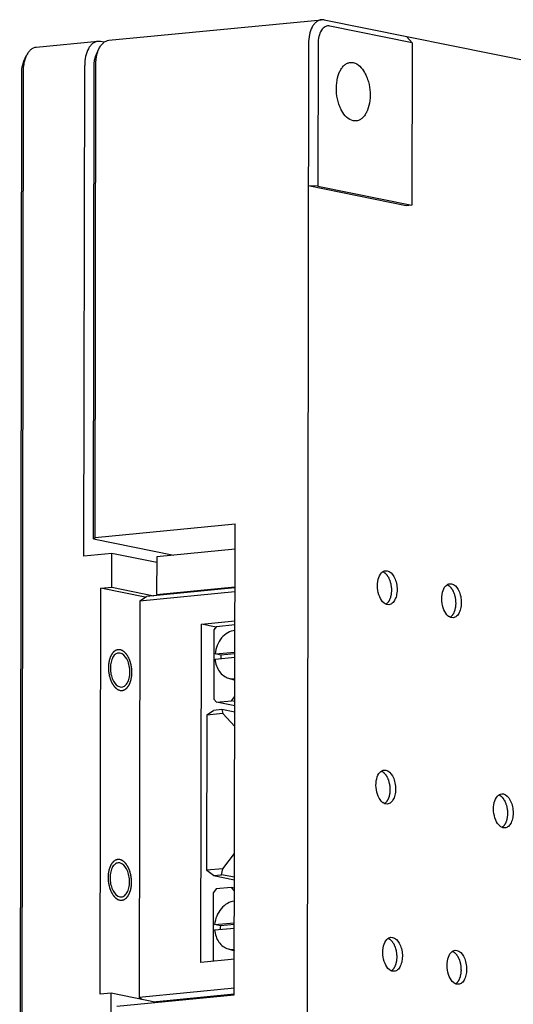
# Model space of a CAD drawing. Units: millimetres. Extents: x 12652 to 13072, y -7651 to -7354.
# Drawn here: x 12731 to 12767, y -7594 to -7522 of the extents above; entities that cross this region are included whole.
import ezdxf

# ---------------------------------------------------------------- set-up
doc = ezdxf.new("R2010")
doc.units = ezdxf.units.MM
doc.header["$LTSCALE"] = 10
doc.layers.add('1轮廓实线层', color=7, linetype='Continuous')

msp = doc.modelspace()

# ---------------------------------------------------------------- linework, layer by layer
at = {"layer": '1轮廓实线层', "color": 7}
for p, q in [((12737.43156, -7523.15581), (12752.99456, -7521.64717)), ((12753.19056, -7521.6577), (12752.99449, -7521.64718)), ((12753.19056, -7521.6577), (12802.52373, -7531.63359)), ((12759.62259, -7523.33102), (12753.59936, -7522.11303)), ((12759.62259, -7523.33102), (12759.2138, -7522.87568)), ((12736.61245, -7523.23522), (12732.10738, -7523.67193)), ((12736.80846, -7523.24574), (12736.61247, -7523.23534)), ((12737.08169, -7523.30099), (12736.80846, -7523.24574)), ((12752.04024, -7523.40584), (12751.9097, -7608.5519)), ((12752.73662, -7523.42414), (12752.72068, -7533.81988)), ((12759.62259, -7523.33102), (12759.60438, -7535.21186)), ((12731.20053, -7524.67892), (12731.37999, -7524.29809)), ((12736.52471, -7524.1628), (12736.70417, -7523.78197)), ((12735.60312, -7560.88394), (12735.65814, -7524.99389)), ((12736.30147, -7559.61515), (12736.35452, -7525.01219)), ((12736.4242, -7559.51745), (12736.47725, -7524.91449)), ((12755.10603, -7524.77661), (12755.31671, -7524.78769)), ((12731.03033, -7525.5283), (12730.89979, -7610.67436)), ((12731.15306, -7525.4306), (12731.02253, -7610.57666)), ((12755.52087, -7529.05607), (12755.31019, -7529.045)), ((12752.72068, -7533.81988), (12752.02431, -7533.80158)), ((12759.19482, -7535.25156), (12752.02431, -7533.80158)), ((12752.72068, -7533.81988), (12759.60438, -7535.21186)), ((12759.60438, -7535.21186), (12759.19482, -7535.25156)), ((12736.4242, -7559.51745), (12746.66301, -7558.52492)), ((12746.61019, -7592.97937), (12746.66301, -7558.52492)), ((12736.30147, -7559.61515), (12736.4242, -7559.51745)), ((12736.30147, -7559.61515), (12742.19194, -7560.80629)), ((12746.66018, -7560.37315), (12740.9291, -7560.92871)), ((12737.65088, -7560.68544), (12735.60312, -7560.88394)), ((12737.64709, -7563.16061), (12737.65088, -7560.68544)), ((12740.92845, -7561.34821), (12737.65088, -7560.68544)), ((12740.9291, -7560.92871), (12740.92485, -7563.70091)), ((12757.68292, -7561.95206), (12757.8054, -7561.95839)), ((12736.78244, -7592.94213), (12736.82798, -7563.24001)), ((12736.82798, -7563.24001), (12737.64709, -7563.16061)), ((12740.0926, -7563.90017), (12736.82798, -7563.24001)), ((12737.64709, -7563.16061), (12740.7218, -7563.78237)), ((12746.65583, -7563.20713), (12740.18939, -7563.83398)), ((12740.92485, -7563.70091), (12746.65593, -7563.14535)), ((12762.38678, -7562.90325), (12762.50926, -7562.90958)), ((12746.65538, -7563.50177), (12739.69564, -7564.17643)), ((12739.70139, -7564.16769), (12740.18939, -7563.83398)), ((12741.13136, -7563.74266), (12740.92485, -7563.70091)), ((12739.69564, -7564.17643), (12739.6512, -7593.1657)), ((12739.70139, -7564.16769), (12739.69564, -7564.17643)), ((12757.92409, -7564.4399), (12757.80161, -7564.43356)), ((12762.62795, -7565.39109), (12762.50547, -7565.38475)), ((12744.15952, -7590.61023), (12744.19747, -7565.85847)), ((12744.19747, -7565.85847), (12746.65213, -7565.62052)), ((12745.27282, -7566.07592), (12744.19747, -7565.85847)), ((12745.31188, -7566.02501), (12745.11493, -7566.28169)), ((12745.31188, -7566.02501), (12746.65171, -7565.89513)), ((12745.11493, -7566.28169), (12745.10716, -7571.35085)), ((12738.25525, -7567.98533), (12738.13277, -7567.979)), ((12745.19923, -7568.4302), (12746.64804, -7568.28975)), ((12745.19983, -7568.04209), (12746.64863, -7567.90164)), ((12745.6242, -7568.13824), (12745.19983, -7568.04209)), ((12746.64842, -7568.03895), (12745.6242, -7568.13824)), ((12746.19568, -7569.81747), (12746.64549, -7569.95124)), ((12738.25146, -7570.46051), (12738.37394, -7570.46684)), ((12746.40098, -7571.46301), (12746.64366, -7571.14674)), ((12745.10716, -7571.35085), (12745.30338, -7571.56941)), ((12745.30338, -7571.56941), (12746.40098, -7571.46301)), ((12746.6426, -7571.84022), (12745.30338, -7571.56941)), ((12746.6431, -7571.51197), (12746.40098, -7571.46301)), ((12744.59675, -7572.51759), (12744.57935, -7583.87172)), ((12745.78118, -7572.40277), (12744.59675, -7572.51759)), ((12744.60596, -7572.5036), (12744.59675, -7572.51759)), ((12744.60596, -7572.5036), (12745.09395, -7572.16989)), ((12745.6919, -7572.11192), (12745.09395, -7572.16989)), ((12746.64188, -7572.30402), (12745.6919, -7572.11192)), ((12745.6919, -7572.11192), (12745.78118, -7572.40277)), ((12746.64292, -7573.36262), (12745.78118, -7572.40277)), ((12757.57449, -7576.5382), (12757.69697, -7576.54453)), ((12766.17911, -7578.27818), (12766.30159, -7578.28451)), ((12757.81565, -7579.02604), (12757.69317, -7579.0197)), ((12766.42028, -7580.76602), (12766.2978, -7580.75969)), ((12745.76377, -7583.7569), (12746.62871, -7582.62968)), ((12738.23173, -7583.33142), (12738.10925, -7583.32509)), ((12745.76377, -7583.7569), (12744.57935, -7583.87172)), ((12744.5885, -7583.88941), (12744.57935, -7583.87172)), ((12745.07543, -7584.24875), (12744.5885, -7583.88941)), ((12745.07543, -7584.24875), (12745.67338, -7584.19078)), ((12745.07543, -7584.24875), (12746.62309, -7584.56171)), ((12745.67338, -7584.19078), (12745.76377, -7583.7569)), ((12746.62337, -7584.38288), (12745.67338, -7584.19078)), ((12745.07777, -7590.52122), (12745.08549, -7585.48905)), ((12745.28244, -7585.23238), (12745.08549, -7585.48905)), ((12746.38004, -7585.12598), (12745.28244, -7585.23238)), ((12746.62215, -7585.17494), (12746.38004, -7585.12598)), ((12746.62181, -7585.39528), (12746.38004, -7585.12598)), ((12738.22793, -7585.8066), (12738.35041, -7585.81293)), ((12745.16947, -7587.8435), (12746.61828, -7587.70305)), ((12745.59384, -7587.93965), (12745.16947, -7587.8435)), ((12746.61807, -7587.84036), (12745.59384, -7587.93965)), ((12745.16888, -7588.23161), (12746.61768, -7588.09116)), ((12758.07217, -7588.77096), (12758.19465, -7588.77729)), ((12746.16533, -7589.61888), (12746.61513, -7589.75265)), ((12762.77603, -7589.72215), (12762.89851, -7589.72848)), ((12746.61418, -7590.37228), (12744.15952, -7590.61023)), ((12758.31334, -7591.2588), (12758.19086, -7591.25247)), ((12737.60155, -7592.86273), (12736.78244, -7592.94213)), ((12737.59775, -7595.3379), (12737.60155, -7592.86273)), ((12740.91064, -7593.53187), (12737.60155, -7592.86273)), ((12746.61094, -7592.49103), (12739.6512, -7593.1657)), ((12763.0172, -7592.20999), (12762.89472, -7592.20366)), ((12738.00958, -7593.8131), (12746.61019, -7592.97937)), ((12739.6512, -7593.1657), (12739.65692, -7593.17676)), ((12739.84655, -7593.3167), (12739.65692, -7593.17676)), ((12740.67627, -7593.48448), (12746.60345, -7592.90991))]:
    msp.add_line(p, q, dxfattribs=at)
for centre, radius, start, end in [((12733.53651, -7525.53201), 2.50618, 177.3778764, 179.9151656), ((12758.01549, -7563.75772), 0.71762, 231.1271276, 232.6501205), ((12762.71935, -7564.70891), 0.71762, 231.1271276, 232.6501205), ((12747.81797, -7568.33648), 2.20272, 174.8363759, 181.388925), ((12757.90705, -7578.34386), 0.71762, 231.1271276, 232.6501205), ((12766.51167, -7580.08384), 0.71762, 231.1271276, 232.6501205), ((12747.78762, -7588.13789), 2.20272, 174.8363759, 181.388925), ((12758.40473, -7590.57662), 0.71762, 231.1271276, 232.6501205), ((12763.10859, -7591.52781), 0.71762, 231.1271276, 232.6501205)]:
    msp.add_arc(centre, radius, start, end, dxfattribs=at)
for points, knots in [([(12752.99451, -7521.64722), (12752.92809, -7521.65364), (12752.79267, -7521.68882), (12752.60727, -7521.80254), (12752.44214, -7521.97154), (12752.24526, -7522.276), (12752.08149, -7522.7622), (12752.04058, -7523.18308), (12752.04024, -7523.40584)], [0, 0, 0, 0, 0.09257195, 0.19057218, 0.29822307, 0.41765008, 0.69097126, 1, 1, 1, 1]), ([(12753.59936, -7522.11303), (12753.54448, -7522.10193), (12753.42937, -7522.0977), (12753.19596, -7522.17487), (12752.94638, -7522.43917), (12752.7752, -7522.88895), (12752.7369, -7523.2378), (12752.73662, -7523.42414)], [0, 0, 0, 0, 0.0952091, 0.19139053, 0.4099495, 0.6831421, 1, 1, 1, 1]), ([(12732.10738, -7523.67198), (12732.03496, -7523.67898), (12731.88667, -7523.71988), (12731.6869, -7523.85323), (12731.51257, -7524.05047), (12731.42123, -7524.21062), (12731.38, -7524.29811)], [0, 0, 0, 0, 0.21800163, 0.45110192, 0.71020108, 1, 1, 1, 1]), ([(12736.61246, -7523.23527), (12736.54605, -7523.24168), (12736.41062, -7523.27687), (12736.2252, -7523.39059), (12736.06002, -7523.55956), (12735.86322, -7523.86406), (12735.69938, -7524.35023), (12735.65848, -7524.77112), (12735.65814, -7524.99389)], [0, 0, 0, 0, 0.09256031, 0.19058045, 0.29824234, 0.41765196, 0.69096742, 1, 1, 1, 1]), ([(12736.70424, -7523.78199), (12736.74545, -7523.6945), (12736.83674, -7523.53433), (12737.01111, -7523.3371), (12737.21091, -7523.20378), (12737.35921, -7523.16285), (12737.43162, -7523.15586)], [0, 0, 0, 0, 0.28976006, 0.54888176, 0.78203336, 1, 1, 1, 1]), ([(12731.38, -7524.29811), (12731.35806, -7524.34466), (12731.27314, -7524.54651), (12731.21966, -7524.76083), (12731.19294, -7524.92602)], [0, 0, 0, 0, 0.23520208, 1, 1, 1, 1]), ([(12736.3762, -7524.68885), (12736.38274, -7524.64085), (12736.41325, -7524.4609), (12736.46757, -7524.28415), (12736.52471, -7524.1628)], [0, 0, 0, 0, 0.26535489, 1, 1, 1, 1]), ([(12736.47725, -7524.91449), (12736.47731, -7524.87178), (12736.48075, -7524.70388), (12736.49678, -7524.53616), (12736.51667, -7524.41252)], [0, 0, 0, 0, 0.25430198, 1, 1, 1, 1]), ([(12736.51667, -7524.41252), (12736.5259, -7524.35516), (12736.56735, -7524.13949), (12736.6354, -7523.92815), (12736.70424, -7523.78199)], [0, 0, 0, 0, 0.2645174, 1, 1, 1, 1]), ([(12731.20053, -7524.67892), (12731.17562, -7524.73174), (12731.08232, -7524.96781), (12731.04188, -7525.22262), (12731.03295, -7525.41736)], [0, 0, 0, 0, 0.23052252, 1, 1, 1, 1]), ([(12731.19294, -7524.92602), (12731.18634, -7524.96685), (12731.16297, -7525.13407), (12731.15326, -7525.30314), (12731.15306, -7525.4306)], [0, 0, 0, 0, 0.2449787, 1, 1, 1, 1]), ([(12736.35452, -7525.01219), (12736.35456, -7524.98479), (12736.35647, -7524.87674), (12736.36532, -7524.76879), (12736.3762, -7524.68885)], [0, 0, 0, 0, 0.25349385, 1, 1, 1, 1]), ([(12755.31019, -7529.045), (12754.94856, -7528.97187), (12754.57012, -7528.53989), (12754.31544, -7527.98959), (12754.15559, -7527.50268), (12754.05816, -7526.85735), (12754.09795, -7526.10167), (12754.26504, -7525.52835), (12754.48056, -7525.16483), (12754.66502, -7524.96238), (12754.87504, -7524.82575), (12755.03016, -7524.78379), (12755.10601, -7524.77646)], [0, 0, 0, 0, 0.21522536, 0.28481411, 0.35863578, 0.51242248, 0.66292757, 0.79716554, 0.85569888, 0.90816672, 0.95554618, 1, 1, 1, 1]), ([(12755.31671, -7524.78769), (12755.67834, -7524.86082), (12756.05678, -7525.2928), (12756.31146, -7525.8431), (12756.47131, -7526.33001), (12756.56874, -7526.97534), (12756.52895, -7527.73101), (12756.36186, -7528.30434), (12756.14634, -7528.66786), (12755.96188, -7528.87031), (12755.75186, -7529.00694), (12755.59674, -7529.0489), (12755.52089, -7529.05623)], [0, 0, 0, 0, 0.21522536, 0.28481411, 0.35863578, 0.51242248, 0.66292757, 0.79716554, 0.85569888, 0.90816672, 0.95554618, 1, 1, 1, 1]), ([(12757.56511, -7564.31641), (12757.42368, -7564.20242), (12757.20108, -7563.84694), (12757.06361, -7563.23717), (12757.09799, -7562.61812), (12757.26164, -7562.23757), (12757.38357, -7562.10952)], [0, 0, 0, 0, 0.22842374, 0.50433958, 0.77766004, 1, 1, 1, 1]), ([(12757.38357, -7562.10952), (12757.42491, -7562.06611), (12757.51584, -7561.99263), (12757.62847, -7561.95715), (12757.68291, -7561.95188)], [0, 0, 0, 0, 0.52290343, 1, 1, 1, 1]), ([(12757.49845, -7562.03158), (12757.51631, -7562.04296), (12757.55205, -7562.06559), (12757.59662, -7562.09447), (12757.628, -7562.11362), (12757.64565, -7562.12621), (12757.66226, -7562.14504), (12757.68338, -7562.16642), (12757.70856, -7562.19305), (12757.73386, -7562.21923), (12757.75467, -7562.24175), (12757.7719, -7562.2583), (12757.78704, -7562.28017), (12757.81257, -7562.32089), (12757.84208, -7562.36651), (12757.86799, -7562.40641), (12757.88248, -7562.42969), (12757.89427, -7562.4457), (12757.90252, -7562.46729), (12757.91476, -7562.49413), (12757.93564, -7562.54197), (12757.95951, -7562.59648), (12757.98091, -7562.64374), (12757.99226, -7562.67158), (12758.00448, -7562.71795), (12758.02508, -7562.78544), (12758.04377, -7562.85429), (12758.0579, -7562.89929), (12758.06373, -7562.93107), (12758.07217, -7562.98754), (12758.08291, -7563.05167), (12758.0924, -7563.11602), (12758.10217, -7563.16401), (12758.10193, -7563.21301), (12758.10516, -7563.278), (12758.10712, -7563.34302), (12758.10984, -7563.40006), (12758.1103, -7563.43239), (12758.10522, -7563.47934), (12758.1003, -7563.55058), (12758.09324, -7563.62086), (12758.0903, -7563.66876), (12758.08459, -7563.69833), (12758.07281, -7563.74895), (12758.06002, -7563.80717), (12758.04887, -7563.85825), (12758.0421, -7563.88702), (12758.03821, -7563.90983), (12758.02977, -7563.92789), (12758.0201, -7563.95362), (12758.00246, -7563.99792), (12757.98242, -7564.04855), (12757.96532, -7564.09359), (12757.95473, -7564.11806), (12757.94107, -7564.13774), (12757.92505, -7564.16399), (12757.90534, -7564.19472), (12757.88586, -7564.22586), (12757.86927, -7564.25109), (12757.85675, -7564.2728), (12757.84148, -7564.28899), (12757.81346, -7564.31474), (12757.77412, -7564.35289), (12757.74244, -7564.383), (12757.72662, -7564.3981)], [0, 0, 0, 0, 0.03125, 0.0625, 0.078125, 0.0859375, 0.09375, 0.109375, 0.125, 0.140625, 0.15625, 0.1640625, 0.171875, 0.1875, 0.21875, 0.234375, 0.2421875, 0.25, 0.2578125, 0.265625, 0.28125, 0.3125, 0.328125, 0.3359375, 0.34375, 0.375, 0.40625, 0.4140625, 0.421875, 0.4375, 0.46875, 0.484375, 0.5, 0.515625, 0.53125, 0.5625, 0.578125, 0.5859375, 0.59375, 0.625, 0.65625, 0.6640625, 0.671875, 0.6875, 0.71875, 0.734375, 0.7421875, 0.75, 0.7578125, 0.765625, 0.78125, 0.8125, 0.828125, 0.8359375, 0.84375, 0.859375, 0.875, 0.890625, 0.90625, 0.9140625, 0.921875, 0.9375, 0.96875, 1, 1, 1, 1]), ([(12757.8054, -7561.95839), (12758.01565, -7562.0009), (12758.28908, -7562.31297), (12758.46428, -7562.78432), (12758.53382, -7563.23064), (12758.51019, -7563.66996), (12758.3981, -7564.05178), (12758.20729, -7564.33675), (12758.01417, -7564.43135), (12757.92411, -7564.44007)], [0, 0, 0, 0, 0.21563286, 0.35904695, 0.51312508, 0.66391912, 0.79841365, 0.90903481, 1, 1, 1, 1]), ([(12762.26897, -7565.2676), (12762.12754, -7565.15361), (12761.90494, -7564.79813), (12761.76747, -7564.18836), (12761.80185, -7563.56931), (12761.9655, -7563.18876), (12762.08743, -7563.06071)], [0, 0, 0, 0, 0.22842374, 0.50433958, 0.77766004, 1, 1, 1, 1]), ([(12762.08743, -7563.06071), (12762.12877, -7563.0173), (12762.2197, -7562.94382), (12762.33233, -7562.90834), (12762.38677, -7562.90307)], [0, 0, 0, 0, 0.52290343, 1, 1, 1, 1]), ([(12762.20231, -7562.98277), (12762.22017, -7562.99415), (12762.25591, -7563.01678), (12762.30048, -7563.04566), (12762.33186, -7563.06481), (12762.34951, -7563.0774), (12762.36612, -7563.09623), (12762.38724, -7563.11761), (12762.41242, -7563.14424), (12762.43772, -7563.17042), (12762.45853, -7563.19294), (12762.47576, -7563.20949), (12762.4909, -7563.23136), (12762.51643, -7563.27208), (12762.54594, -7563.3177), (12762.57185, -7563.3576), (12762.58634, -7563.38088), (12762.59813, -7563.39689), (12762.60639, -7563.41848), (12762.61862, -7563.44532), (12762.6395, -7563.49316), (12762.66338, -7563.54767), (12762.68477, -7563.59493), (12762.69612, -7563.62277), (12762.70834, -7563.66914), (12762.72894, -7563.73663), (12762.74763, -7563.80548), (12762.76176, -7563.85048), (12762.76759, -7563.88226), (12762.77603, -7563.93873), (12762.78677, -7564.00286), (12762.79626, -7564.06722), (12762.80603, -7564.1152), (12762.80579, -7564.1642), (12762.80902, -7564.22919), (12762.81098, -7564.29421), (12762.8137, -7564.35125), (12762.81417, -7564.38358), (12762.80908, -7564.43053), (12762.80416, -7564.50177), (12762.7971, -7564.57205), (12762.79416, -7564.61995), (12762.78845, -7564.64952), (12762.77667, -7564.70014), (12762.76388, -7564.75836), (12762.75273, -7564.80944), (12762.74596, -7564.83821), (12762.74207, -7564.86102), (12762.73363, -7564.87908), (12762.72396, -7564.90481), (12762.70633, -7564.94912), (12762.68628, -7564.99974), (12762.66918, -7565.04478), (12762.65859, -7565.06925), (12762.64493, -7565.08893), (12762.62891, -7565.11518), (12762.6092, -7565.14591), (12762.58972, -7565.17705), (12762.57313, -7565.20228), (12762.56061, -7565.22399), (12762.54534, -7565.24018), (12762.51732, -7565.26593), (12762.47798, -7565.30408), (12762.4463, -7565.33419), (12762.43048, -7565.34929)], [0, 0, 0, 0, 0.03125, 0.0625, 0.078125, 0.0859375, 0.09375, 0.109375, 0.125, 0.140625, 0.15625, 0.1640625, 0.171875, 0.1875, 0.21875, 0.234375, 0.2421875, 0.25, 0.2578125, 0.265625, 0.28125, 0.3125, 0.328125, 0.3359375, 0.34375, 0.375, 0.40625, 0.4140625, 0.421875, 0.4375, 0.46875, 0.484375, 0.5, 0.515625, 0.53125, 0.5625, 0.578125, 0.5859375, 0.59375, 0.625, 0.65625, 0.6640625, 0.671875, 0.6875, 0.71875, 0.734375, 0.7421875, 0.75, 0.7578125, 0.765625, 0.78125, 0.8125, 0.828125, 0.8359375, 0.84375, 0.859375, 0.875, 0.890625, 0.90625, 0.9140625, 0.921875, 0.9375, 0.96875, 1, 1, 1, 1]), ([(12762.50926, -7562.90958), (12762.71951, -7562.95209), (12762.99294, -7563.26416), (12763.16814, -7563.73551), (12763.23769, -7564.18183), (12763.21405, -7564.62115), (12763.10196, -7565.00298), (12762.91115, -7565.28794), (12762.71803, -7565.38254), (12762.62797, -7565.39126)], [0, 0, 0, 0, 0.21563286, 0.35904695, 0.51312508, 0.66391912, 0.79841365, 0.90903481, 1, 1, 1, 1]), ([(12757.80161, -7564.43356), (12757.78262, -7564.42972), (12757.70317, -7564.40805), (12757.63004, -7564.36628), (12757.58012, -7564.32819)], [0, 0, 0, 0, 0.23581014, 1, 1, 1, 1]), ([(12762.50547, -7565.38475), (12762.48648, -7565.38091), (12762.40703, -7565.35924), (12762.3339, -7565.31747), (12762.28398, -7565.27938)], [0, 0, 0, 0, 0.23581014, 1, 1, 1, 1]), ([(12746.6537, -7566.33033), (12746.47197, -7566.34795), (12746.1, -7566.47226), (12745.64446, -7566.86379), (12745.32196, -7567.40689), (12745.21964, -7567.82728), (12745.19983, -7568.04209)], [0, 0, 0, 0, 0.2269181, 0.47130392, 0.73189889, 1, 1, 1, 1]), ([(12738.25563, -7567.73781), (12738.22777, -7567.73689), (12738.18597, -7567.73543), (12738.13723, -7567.73401), (12738.11282, -7567.73295), (12738.09894, -7567.73291), (12738.08835, -7567.73128), (12738.07843, -7567.73577), (12738.06498, -7567.73962), (12738.04155, -7567.74737), (12738.008, -7567.75786), (12737.97452, -7567.76872), (12737.951, -7567.77594), (12737.93768, -7567.78062), (12737.92734, -7567.78258), (12737.91834, -7567.79045), (12737.90588, -7567.79889), (12737.88428, -7567.81462), (12737.8533, -7567.83653), (12737.82242, -7567.85882), (12737.80069, -7567.87404), (12737.78844, -7567.88328), (12737.77879, -7567.88868), (12737.77087, -7567.89991), (12737.75971, -7567.91285), (12737.74596, -7567.92973), (12737.72937, -7567.94968), (12737.70728, -7567.97637), (12737.68524, -7568.00314), (12737.66579, -7568.02629), (12737.65493, -7568.03995), (12737.64607, -7568.04899), (12737.63997, -7568.0626), (12737.63087, -7568.07916), (12737.61538, -7568.10886), (12737.5931, -7568.151), (12737.57064, -7568.19293), (12737.55322, -7568.22722), (12737.53862, -7568.25084), (12737.52988, -7568.28244), (12737.51618, -7568.32178), (12737.49983, -7568.37199), (12737.48293, -7568.42158), (12737.4701, -7568.4619), (12737.45876, -7568.49056), (12737.45394, -7568.52523), (12737.44523, -7568.56935), (12737.4352, -7568.62528), (12737.42458, -7568.68073), (12737.41682, -7568.72562), (12737.40917, -7568.75799), (12737.40845, -7568.79529), (12737.40506, -7568.8433), (12737.40173, -7568.90391), (12737.39779, -7568.96429), (12737.39539, -7569.01267), (12737.39169, -7569.04886), (12737.3952, -7569.08541), (12737.39736, -7569.13401), (12737.40099, -7569.1948), (12737.40401, -7569.25562), (12737.40715, -7569.30418), (12737.40768, -7569.34085), (12737.41516, -7569.37656), (12737.42269, -7569.42451), (12737.43301, -7569.4843), (12737.44275, -7569.54427), (12737.45123, -7569.59192), (12737.45586, -7569.62853), (12737.46705, -7569.66181), (12737.47966, -7569.70736), (12737.49629, -7569.76384), (12737.51235, -7569.82067), (12737.52587, -7569.86565), (12737.53434, -7569.90062), (12737.54917, -7569.9309), (12737.56671, -7569.97293), (12737.58945, -7570.02481), (12737.61171, -7570.07727), (12737.63002, -7570.11836), (12737.64253, -7570.15145), (12737.6597, -7570.17591), (12737.68095, -7570.21155), (12737.70813, -7570.25496), (12737.73492, -7570.29916), (12737.75678, -7570.33354), (12737.77214, -7570.36178), (12737.79144, -7570.38068), (12737.8158, -7570.40913), (12737.84671, -7570.44362), (12737.8775, -7570.47835), (12737.899, -7570.50291), (12737.91141, -7570.51645), (12737.92036, -7570.52801), (12737.93067, -7570.53421), (12737.94395, -7570.54434), (12737.96741, -7570.5612), (12738.0008, -7570.58579), (12738.03427, -7570.61004), (12738.05762, -7570.62738), (12738.07106, -7570.63675), (12738.08088, -7570.64529), (12738.09172, -7570.64806), (12738.10582, -7570.65376), (12738.13066, -7570.66281), (12738.18022, -7570.68156), (12738.22274, -7570.69741), (12738.25108, -7570.70802)], [0, 0, 0, 0, 0.03125, 0.046875, 0.0546875, 0.05859375, 0.0625, 0.06640625, 0.0703125, 0.078125, 0.09375, 0.109375, 0.1171875, 0.12109375, 0.125, 0.12890625, 0.1328125, 0.140625, 0.15625, 0.171875, 0.1796875, 0.18359375, 0.1875, 0.19140625, 0.1953125, 0.203125, 0.2109375, 0.21875, 0.234375, 0.2421875, 0.24609375, 0.25, 0.25390625, 0.2578125, 0.265625, 0.28125, 0.296875, 0.3046875, 0.3125, 0.3203125, 0.328125, 0.34375, 0.359375, 0.3671875, 0.375, 0.3828125, 0.390625, 0.40625, 0.421875, 0.4296875, 0.4375, 0.4453125, 0.453125, 0.46875, 0.484375, 0.4921875, 0.5, 0.5078125, 0.515625, 0.53125, 0.546875, 0.5546875, 0.5625, 0.5703125, 0.578125, 0.59375, 0.609375, 0.6171875, 0.625, 0.6328125, 0.640625, 0.65625, 0.671875, 0.6796875, 0.6875, 0.6953125, 0.703125, 0.71875, 0.734375, 0.7421875, 0.75, 0.7578125, 0.765625, 0.78125, 0.796875, 0.8046875, 0.8125, 0.8203125, 0.828125, 0.84375, 0.859375, 0.8671875, 0.87109375, 0.875, 0.87890625, 0.8828125, 0.890625, 0.90625, 0.921875, 0.9296875, 0.93359375, 0.9375, 0.94140625, 0.9453125, 0.953125, 0.96875, 1, 1, 1, 1]), ([(12738.13276, -7567.97882), (12738.08865, -7567.98309), (12737.99843, -7568.00745), (12737.87633, -7568.08693), (12737.7691, -7568.20464), (12737.64378, -7568.41597), (12737.54678, -7568.74944), (12737.52301, -7569.18811), (12737.5926, -7569.63461), (12737.76778, -7570.10591), (12738.04122, -7570.41799), (12738.25146, -7570.46051)], [0, 0, 0, 0, 0.04447741, 0.09187734, 0.14435276, 0.20290313, 0.33717585, 0.48772119, 0.64154521, 0.78472277, 1, 1, 1, 1]), ([(12738.25108, -7570.70802), (12738.27894, -7570.70894), (12738.32075, -7570.7104), (12738.36948, -7570.71182), (12738.39389, -7570.71288), (12738.40778, -7570.71292), (12738.41837, -7570.71456), (12738.42828, -7570.71006), (12738.44174, -7570.70621), (12738.46517, -7570.69847), (12738.49871, -7570.68798), (12738.5322, -7570.67711), (12738.55572, -7570.66989), (12738.56903, -7570.66522), (12738.57937, -7570.66326), (12738.58837, -7570.65538), (12738.60084, -7570.64695), (12738.62243, -7570.63122), (12738.65341, -7570.6093), (12738.68429, -7570.58702), (12738.70602, -7570.5718), (12738.71828, -7570.56256), (12738.72792, -7570.55715), (12738.73584, -7570.54592), (12738.74701, -7570.53298), (12738.76076, -7570.51611), (12738.77734, -7570.49615), (12738.79944, -7570.46947), (12738.82148, -7570.4427), (12738.84092, -7570.41954), (12738.85178, -7570.40589), (12738.86065, -7570.39684), (12738.86675, -7570.38323), (12738.87585, -7570.36667), (12738.89133, -7570.33697), (12738.91362, -7570.29483), (12738.93608, -7570.2529), (12738.9535, -7570.21862), (12738.9681, -7570.19499), (12738.97683, -7570.16339), (12738.99054, -7570.12405), (12739.00689, -7570.07385), (12739.02378, -7570.02426), (12739.03662, -7569.98393), (12739.04796, -7569.95528), (12739.05277, -7569.9206), (12739.06149, -7569.87648), (12739.07151, -7569.82055), (12739.08213, -7569.7651), (12739.0899, -7569.72021), (12739.09755, -7569.68785), (12739.09827, -7569.65055), (12739.10166, -7569.60253), (12739.10498, -7569.54192), (12739.10893, -7569.48154), (12739.11133, -7569.43316), (12739.11502, -7569.39698), (12739.11151, -7569.36043), (12739.10936, -7569.31182), (12739.10572, -7569.25103), (12739.10271, -7569.19022), (12739.09956, -7569.14166), (12739.09903, -7569.10498), (12739.09156, -7569.06928), (12739.08402, -7569.02132), (12739.0737, -7568.96154), (12739.06397, -7568.90156), (12739.05549, -7568.85391), (12739.05085, -7568.8173), (12739.03967, -7568.78402), (12739.02705, -7568.73848), (12739.01042, -7568.682), (12738.99436, -7568.62517), (12738.98084, -7568.58019), (12738.97237, -7568.54522), (12738.95755, -7568.51493), (12738.94001, -7568.4729), (12738.91726, -7568.42103), (12738.895, -7568.36857), (12738.87669, -7568.32747), (12738.86418, -7568.29439), (12738.84702, -7568.26993), (12738.82576, -7568.23428), (12738.79859, -7568.19088), (12738.77179, -7568.14668), (12738.74993, -7568.1123), (12738.73458, -7568.08405), (12738.71527, -7568.06516), (12738.69091, -7568.0367), (12738.66, -7568.00221), (12738.62922, -7567.96748), (12738.60772, -7567.94293), (12738.59531, -7567.92938), (12738.58636, -7567.91783), (12738.57604, -7567.91163), (12738.56276, -7567.90149), (12738.5393, -7567.88463), (12738.50591, -7567.86004), (12738.47245, -7567.8358), (12738.44909, -7567.81845), (12738.43565, -7567.80908), (12738.42584, -7567.80054), (12738.41499, -7567.79777), (12738.4009, -7567.79207), (12738.37605, -7567.78303), (12738.32649, -7567.76427), (12738.28397, -7567.74843), (12738.25563, -7567.73781)], [0, 0, 0, 0, 0.03125, 0.046875, 0.0546875, 0.05859375, 0.0625, 0.06640625, 0.0703125, 0.078125, 0.09375, 0.109375, 0.1171875, 0.12109375, 0.125, 0.12890625, 0.1328125, 0.140625, 0.15625, 0.171875, 0.1796875, 0.18359375, 0.1875, 0.19140625, 0.1953125, 0.203125, 0.2109375, 0.21875, 0.234375, 0.2421875, 0.24609375, 0.25, 0.25390625, 0.2578125, 0.265625, 0.28125, 0.296875, 0.3046875, 0.3125, 0.3203125, 0.328125, 0.34375, 0.359375, 0.3671875, 0.375, 0.3828125, 0.390625, 0.40625, 0.421875, 0.4296875, 0.4375, 0.4453125, 0.453125, 0.46875, 0.484375, 0.4921875, 0.5, 0.5078125, 0.515625, 0.53125, 0.546875, 0.5546875, 0.5625, 0.5703125, 0.578125, 0.59375, 0.609375, 0.6171875, 0.625, 0.6328125, 0.640625, 0.65625, 0.671875, 0.6796875, 0.6875, 0.6953125, 0.703125, 0.71875, 0.734375, 0.7421875, 0.75, 0.7578125, 0.765625, 0.78125, 0.796875, 0.8046875, 0.8125, 0.8203125, 0.828125, 0.84375, 0.859375, 0.8671875, 0.87109375, 0.875, 0.87890625, 0.8828125, 0.890625, 0.90625, 0.921875, 0.9296875, 0.93359375, 0.9375, 0.94140625, 0.9453125, 0.953125, 0.96875, 1, 1, 1, 1]), ([(12738.37396, -7570.46701), (12738.41807, -7570.46274), (12738.50829, -7570.43839), (12738.63038, -7570.35891), (12738.73761, -7570.24119), (12738.86293, -7570.02986), (12738.95994, -7569.6964), (12738.98371, -7569.25773), (12738.91412, -7568.81123), (12738.73893, -7568.33993), (12738.4655, -7568.02784), (12738.25525, -7567.98533)], [0, 0, 0, 0, 0.04447741, 0.09187734, 0.14435276, 0.20290313, 0.33717585, 0.48772119, 0.64154521, 0.78472277, 1, 1, 1, 1]), ([(12745.19923, -7568.4302), (12745.21396, -7568.59243), (12745.28026, -7568.90676), (12745.49286, -7569.3246), (12745.80225, -7569.64616), (12746.06232, -7569.7778), (12746.19568, -7569.81747)], [0, 0, 0, 0, 0.27055354, 0.5271174, 0.7689154, 1, 1, 1, 1]), ([(12746.19568, -7569.81747), (12746.30473, -7569.84991), (12746.45818, -7569.87182), (12746.61015, -7569.86425), (12746.64829, -7569.86055)], [0, 0, 0, 0, 0.7480808, 1, 1, 1, 1]), ([(12757.45668, -7578.90255), (12757.31524, -7578.78856), (12757.09265, -7578.43308), (12756.95517, -7577.82331), (12756.98955, -7577.20426), (12757.15321, -7576.82371), (12757.27513, -7576.69566)], [0, 0, 0, 0, 0.22842374, 0.50433958, 0.77766004, 1, 1, 1, 1]), ([(12757.27513, -7576.69566), (12757.31647, -7576.65225), (12757.40741, -7576.57877), (12757.52003, -7576.54329), (12757.57447, -7576.53802)], [0, 0, 0, 0, 0.52290343, 1, 1, 1, 1]), ([(12757.39002, -7576.61772), (12757.40788, -7576.6291), (12757.44361, -7576.65173), (12757.48818, -7576.68061), (12757.51956, -7576.69976), (12757.53721, -7576.71235), (12757.55382, -7576.73118), (12757.57495, -7576.75256), (12757.60012, -7576.77919), (12757.62542, -7576.80537), (12757.64624, -7576.82789), (12757.66346, -7576.84444), (12757.6786, -7576.86631), (12757.70413, -7576.90703), (12757.73364, -7576.95265), (12757.75955, -7576.99255), (12757.77404, -7577.01583), (12757.78583, -7577.03184), (12757.79409, -7577.05343), (12757.80633, -7577.08027), (12757.82721, -7577.12811), (12757.85108, -7577.18262), (12757.87247, -7577.22988), (12757.88383, -7577.25772), (12757.89604, -7577.30409), (12757.91664, -7577.37158), (12757.93534, -7577.44043), (12757.94946, -7577.48543), (12757.9553, -7577.51721), (12757.96374, -7577.57368), (12757.97447, -7577.63781), (12757.98396, -7577.70216), (12757.99374, -7577.75015), (12757.9935, -7577.79915), (12757.99673, -7577.86414), (12757.99868, -7577.92916), (12758.00141, -7577.9862), (12758.00187, -7578.01853), (12757.99679, -7578.06548), (12757.99187, -7578.13672), (12757.98481, -7578.207), (12757.98186, -7578.2549), (12757.97615, -7578.28447), (12757.96438, -7578.33509), (12757.95159, -7578.39331), (12757.94044, -7578.44439), (12757.93366, -7578.47316), (12757.92977, -7578.49597), (12757.92133, -7578.51403), (12757.91166, -7578.53976), (12757.89403, -7578.58406), (12757.87398, -7578.63469), (12757.85688, -7578.67973), (12757.8463, -7578.7042), (12757.83263, -7578.72388), (12757.81661, -7578.75012), (12757.7969, -7578.78086), (12757.77743, -7578.812), (12757.76083, -7578.83723), (12757.74832, -7578.85894), (12757.73304, -7578.87513), (12757.70503, -7578.90088), (12757.66568, -7578.93903), (12757.634, -7578.96914), (12757.61819, -7578.98424)], [0, 0, 0, 0, 0.03125, 0.0625, 0.078125, 0.0859375, 0.09375, 0.109375, 0.125, 0.140625, 0.15625, 0.1640625, 0.171875, 0.1875, 0.21875, 0.234375, 0.2421875, 0.25, 0.2578125, 0.265625, 0.28125, 0.3125, 0.328125, 0.3359375, 0.34375, 0.375, 0.40625, 0.4140625, 0.421875, 0.4375, 0.46875, 0.484375, 0.5, 0.515625, 0.53125, 0.5625, 0.578125, 0.5859375, 0.59375, 0.625, 0.65625, 0.6640625, 0.671875, 0.6875, 0.71875, 0.734375, 0.7421875, 0.75, 0.7578125, 0.765625, 0.78125, 0.8125, 0.828125, 0.8359375, 0.84375, 0.859375, 0.875, 0.890625, 0.90625, 0.9140625, 0.921875, 0.9375, 0.96875, 1, 1, 1, 1]), ([(12757.69697, -7576.54453), (12757.90721, -7576.58704), (12758.18065, -7576.89911), (12758.35584, -7577.37046), (12758.42539, -7577.81678), (12758.40176, -7578.2561), (12758.28967, -7578.63792), (12758.09885, -7578.92289), (12757.90574, -7579.01749), (12757.81567, -7579.02621)], [0, 0, 0, 0, 0.21563286, 0.35904695, 0.51312508, 0.66391912, 0.79841365, 0.90903481, 1, 1, 1, 1]), ([(12766.0613, -7580.64253), (12765.91987, -7580.52854), (12765.69727, -7580.17306), (12765.5598, -7579.56329), (12765.59418, -7578.94424), (12765.75783, -7578.56369), (12765.87976, -7578.43564)], [0, 0, 0, 0, 0.22842374, 0.50433958, 0.77766004, 1, 1, 1, 1]), ([(12765.87976, -7578.43564), (12765.92109, -7578.39223), (12766.01203, -7578.31875), (12766.12466, -7578.28328), (12766.17909, -7578.278)], [0, 0, 0, 0, 0.52290343, 1, 1, 1, 1]), ([(12765.99464, -7578.3577), (12766.0125, -7578.36908), (12766.04823, -7578.39172), (12766.09281, -7578.42059), (12766.12418, -7578.43974), (12766.14184, -7578.45233), (12766.15845, -7578.47116), (12766.17957, -7578.49254), (12766.20475, -7578.51918), (12766.23004, -7578.54535), (12766.25086, -7578.56788), (12766.26809, -7578.58442), (12766.28322, -7578.60629), (12766.30876, -7578.64702), (12766.33827, -7578.69263), (12766.36418, -7578.73253), (12766.37867, -7578.75581), (12766.39045, -7578.77182), (12766.39871, -7578.79341), (12766.41095, -7578.82025), (12766.43183, -7578.86809), (12766.4557, -7578.9226), (12766.4771, -7578.96986), (12766.48845, -7578.9977), (12766.50066, -7579.04407), (12766.52127, -7579.11156), (12766.53996, -7579.18041), (12766.55408, -7579.22542), (12766.55992, -7579.25719), (12766.56836, -7579.31366), (12766.5791, -7579.37779), (12766.58858, -7579.44215), (12766.59836, -7579.49013), (12766.59812, -7579.53913), (12766.60135, -7579.60412), (12766.60331, -7579.66914), (12766.60603, -7579.72619), (12766.60649, -7579.75851), (12766.60141, -7579.80546), (12766.59649, -7579.8767), (12766.58943, -7579.94698), (12766.58648, -7579.99489), (12766.58077, -7580.02445), (12766.569, -7580.07507), (12766.55621, -7580.13329), (12766.54506, -7580.18438), (12766.53829, -7580.21314), (12766.53439, -7580.23596), (12766.52595, -7580.25401), (12766.51628, -7580.27974), (12766.49865, -7580.32405), (12766.4786, -7580.37467), (12766.4615, -7580.41971), (12766.45092, -7580.44419), (12766.43725, -7580.46386), (12766.42123, -7580.49011), (12766.40153, -7580.52084), (12766.38205, -7580.55198), (12766.36545, -7580.57721), (12766.35294, -7580.59892), (12766.33766, -7580.61511), (12766.30965, -7580.64087), (12766.27031, -7580.67901), (12766.23863, -7580.70912), (12766.22281, -7580.72422)], [0, 0, 0, 0, 0.03125, 0.0625, 0.078125, 0.0859375, 0.09375, 0.109375, 0.125, 0.140625, 0.15625, 0.1640625, 0.171875, 0.1875, 0.21875, 0.234375, 0.2421875, 0.25, 0.2578125, 0.265625, 0.28125, 0.3125, 0.328125, 0.3359375, 0.34375, 0.375, 0.40625, 0.4140625, 0.421875, 0.4375, 0.46875, 0.484375, 0.5, 0.515625, 0.53125, 0.5625, 0.578125, 0.5859375, 0.59375, 0.625, 0.65625, 0.6640625, 0.671875, 0.6875, 0.71875, 0.734375, 0.7421875, 0.75, 0.7578125, 0.765625, 0.78125, 0.8125, 0.828125, 0.8359375, 0.84375, 0.859375, 0.875, 0.890625, 0.90625, 0.9140625, 0.921875, 0.9375, 0.96875, 1, 1, 1, 1]), ([(12766.30159, -7578.28451), (12766.51183, -7578.32702), (12766.78527, -7578.63909), (12766.96046, -7579.11044), (12767.03001, -7579.55676), (12767.00638, -7579.99608), (12766.89429, -7580.37791), (12766.70347, -7580.66287), (12766.51036, -7580.75747), (12766.4203, -7580.76619)], [0, 0, 0, 0, 0.21563286, 0.35904695, 0.51312508, 0.66391912, 0.79841365, 0.90903481, 1, 1, 1, 1]), ([(12757.69317, -7579.0197), (12757.67418, -7579.01586), (12757.59473, -7578.99419), (12757.52161, -7578.95241), (12757.47169, -7578.91432)], [0, 0, 0, 0, 0.23581014, 1, 1, 1, 1]), ([(12766.2978, -7580.75969), (12766.27881, -7580.75585), (12766.19935, -7580.73417), (12766.12623, -7580.6924), (12766.07631, -7580.65431)], [0, 0, 0, 0, 0.23581014, 1, 1, 1, 1]), ([(12738.23211, -7583.0839), (12738.20424, -7583.08298), (12738.16244, -7583.08153), (12738.1137, -7583.08011), (12738.08929, -7583.07904), (12738.07541, -7583.079), (12738.06482, -7583.07737), (12738.05491, -7583.08186), (12738.04145, -7583.08571), (12738.01802, -7583.09346), (12737.98447, -7583.10395), (12737.95099, -7583.11481), (12737.92747, -7583.12203), (12737.91415, -7583.12671), (12737.90382, -7583.12867), (12737.89482, -7583.13654), (12737.88235, -7583.14498), (12737.86076, -7583.16071), (12737.82978, -7583.18263), (12737.79889, -7583.20491), (12737.77716, -7583.22013), (12737.76491, -7583.22937), (12737.75527, -7583.23477), (12737.74734, -7583.246), (12737.73618, -7583.25895), (12737.72243, -7583.27582), (12737.70584, -7583.29577), (12737.68375, -7583.32246), (12737.66171, -7583.34923), (12737.64226, -7583.37238), (12737.63141, -7583.38604), (12737.62254, -7583.39509), (12737.61644, -7583.4087), (12737.60734, -7583.42525), (12737.59185, -7583.45496), (12737.56957, -7583.4971), (12737.54711, -7583.53903), (12737.52969, -7583.57331), (12737.51509, -7583.59693), (12737.50635, -7583.62854), (12737.49265, -7583.66788), (12737.4763, -7583.71808), (12737.45941, -7583.76767), (12737.44657, -7583.80799), (12737.43523, -7583.83665), (12737.43041, -7583.87132), (12737.4217, -7583.91544), (12737.41167, -7583.97137), (12737.40106, -7584.02682), (12737.39329, -7584.07171), (12737.38564, -7584.10408), (12737.38492, -7584.14138), (12737.38153, -7584.18939), (12737.3782, -7584.25), (12737.37426, -7584.31038), (12737.37186, -7584.35876), (12737.36817, -7584.39495), (12737.37168, -7584.4315), (12737.37383, -7584.4801), (12737.37746, -7584.54089), (12737.38048, -7584.60171), (12737.38362, -7584.65027), (12737.38416, -7584.68694), (12737.39163, -7584.72265), (12737.39916, -7584.7706), (12737.40949, -7584.83039), (12737.41922, -7584.89036), (12737.4277, -7584.93801), (12737.43233, -7584.97462), (12737.44352, -7585.00791), (12737.45613, -7585.05345), (12737.47276, -7585.10993), (12737.48882, -7585.16676), (12737.50235, -7585.21174), (12737.51081, -7585.24671), (12737.52564, -7585.27699), (12737.54318, -7585.31902), (12737.56592, -7585.3709), (12737.58818, -7585.42336), (12737.6065, -7585.46445), (12737.619, -7585.49754), (12737.63617, -7585.522), (12737.65743, -7585.55764), (12737.6846, -7585.60105), (12737.7114, -7585.64525), (12737.73325, -7585.67963), (12737.74861, -7585.70787), (12737.76791, -7585.72677), (12737.79227, -7585.75522), (12737.82319, -7585.78971), (12737.85397, -7585.82445), (12737.87547, -7585.849), (12737.88788, -7585.86254), (12737.89683, -7585.8741), (12737.90714, -7585.8803), (12737.92042, -7585.89044), (12737.94388, -7585.9073), (12737.97727, -7585.93188), (12738.01074, -7585.95613), (12738.03409, -7585.97347), (12738.04754, -7585.98285), (12738.05735, -7585.99139), (12738.06819, -7585.99415), (12738.08229, -7585.99986), (12738.10713, -7586.0089), (12738.15669, -7586.02765), (12738.19921, -7586.0435), (12738.22755, -7586.05412)], [0, 0, 0, 0, 0.03125, 0.046875, 0.0546875, 0.05859375, 0.0625, 0.06640625, 0.0703125, 0.078125, 0.09375, 0.109375, 0.1171875, 0.12109375, 0.125, 0.12890625, 0.1328125, 0.140625, 0.15625, 0.171875, 0.1796875, 0.18359375, 0.1875, 0.19140625, 0.1953125, 0.203125, 0.2109375, 0.21875, 0.234375, 0.2421875, 0.24609375, 0.25, 0.25390625, 0.2578125, 0.265625, 0.28125, 0.296875, 0.3046875, 0.3125, 0.3203125, 0.328125, 0.34375, 0.359375, 0.3671875, 0.375, 0.3828125, 0.390625, 0.40625, 0.421875, 0.4296875, 0.4375, 0.4453125, 0.453125, 0.46875, 0.484375, 0.4921875, 0.5, 0.5078125, 0.515625, 0.53125, 0.546875, 0.5546875, 0.5625, 0.5703125, 0.578125, 0.59375, 0.609375, 0.6171875, 0.625, 0.6328125, 0.640625, 0.65625, 0.671875, 0.6796875, 0.6875, 0.6953125, 0.703125, 0.71875, 0.734375, 0.7421875, 0.75, 0.7578125, 0.765625, 0.78125, 0.796875, 0.8046875, 0.8125, 0.8203125, 0.828125, 0.84375, 0.859375, 0.8671875, 0.87109375, 0.875, 0.87890625, 0.8828125, 0.890625, 0.90625, 0.921875, 0.9296875, 0.93359375, 0.9375, 0.94140625, 0.9453125, 0.953125, 0.96875, 1, 1, 1, 1]), ([(12738.10923, -7583.32491), (12738.06512, -7583.32919), (12737.9749, -7583.35354), (12737.8528, -7583.43302), (12737.74557, -7583.55073), (12737.62025, -7583.76206), (12737.52325, -7584.09553), (12737.49948, -7584.5342), (12737.56907, -7584.9807), (12737.74425, -7585.452), (12738.01769, -7585.76408), (12738.22793, -7585.8066)], [0, 0, 0, 0, 0.04447741, 0.09187734, 0.14435276, 0.20290313, 0.33717585, 0.48772119, 0.64154521, 0.78472277, 1, 1, 1, 1]), ([(12738.22755, -7586.05412), (12738.25542, -7586.05503), (12738.29722, -7586.05649), (12738.34596, -7586.05791), (12738.37036, -7586.05898), (12738.38425, -7586.05902), (12738.39484, -7586.06065), (12738.40475, -7586.05616), (12738.41821, -7586.0523), (12738.44164, -7586.04456), (12738.47519, -7586.03407), (12738.50867, -7586.0232), (12738.53219, -7586.01599), (12738.54551, -7586.01131), (12738.55584, -7586.00935), (12738.56484, -7586.00148), (12738.57731, -7585.99304), (12738.5989, -7585.97731), (12738.62988, -7585.95539), (12738.66077, -7585.93311), (12738.68249, -7585.91789), (12738.69475, -7585.90865), (12738.70439, -7585.90325), (12738.71232, -7585.89201), (12738.72348, -7585.87907), (12738.73723, -7585.8622), (12738.75382, -7585.84225), (12738.77591, -7585.81556), (12738.79795, -7585.78879), (12738.8174, -7585.76563), (12738.82825, -7585.75198), (12738.83712, -7585.74293), (12738.84322, -7585.72932), (12738.85232, -7585.71277), (12738.86781, -7585.68306), (12738.89009, -7585.64092), (12738.91255, -7585.59899), (12738.92997, -7585.56471), (12738.94457, -7585.54109), (12738.95331, -7585.50948), (12738.96701, -7585.47014), (12738.98336, -7585.41994), (12739.00025, -7585.37035), (12739.01309, -7585.33003), (12739.02443, -7585.30137), (12739.02925, -7585.2667), (12739.03796, -7585.22258), (12739.04799, -7585.16665), (12739.0586, -7585.1112), (12739.06637, -7585.06631), (12739.07402, -7585.03394), (12739.07474, -7584.99664), (12739.07813, -7584.94863), (12739.08146, -7584.88802), (12739.0854, -7584.82764), (12739.0878, -7584.77925), (12739.09149, -7584.74307), (12739.08798, -7584.70652), (12739.08583, -7584.65792), (12739.0822, -7584.59713), (12739.07918, -7584.53631), (12739.07604, -7584.48775), (12739.0755, -7584.45107), (12739.06803, -7584.41537), (12739.0605, -7584.36742), (12739.05017, -7584.30763), (12739.04044, -7584.24766), (12739.03196, -7584.20001), (12739.02733, -7584.16339), (12739.01614, -7584.13011), (12739.00353, -7584.08457), (12738.9869, -7584.02809), (12738.97084, -7583.97126), (12738.95731, -7583.92628), (12738.94885, -7583.89131), (12738.93402, -7583.86103), (12738.91648, -7583.819), (12738.89374, -7583.76712), (12738.87148, -7583.71466), (12738.85316, -7583.67357), (12738.84065, -7583.64048), (12738.82349, -7583.61602), (12738.80223, -7583.58038), (12738.77506, -7583.53697), (12738.74826, -7583.49277), (12738.72641, -7583.45839), (12738.71105, -7583.43015), (12738.69175, -7583.41125), (12738.66739, -7583.3828), (12738.63647, -7583.34831), (12738.60569, -7583.31357), (12738.58419, -7583.28902), (12738.57178, -7583.27548), (12738.56283, -7583.26392), (12738.55251, -7583.25772), (12738.53924, -7583.24758), (12738.51578, -7583.23072), (12738.48239, -7583.20613), (12738.44892, -7583.18189), (12738.42557, -7583.16455), (12738.41212, -7583.15517), (12738.40231, -7583.14663), (12738.39147, -7583.14387), (12738.37737, -7583.13816), (12738.35253, -7583.12912), (12738.30297, -7583.11037), (12738.26045, -7583.09452), (12738.23211, -7583.0839)], [0, 0, 0, 0, 0.03125, 0.046875, 0.0546875, 0.05859375, 0.0625, 0.06640625, 0.0703125, 0.078125, 0.09375, 0.109375, 0.1171875, 0.12109375, 0.125, 0.12890625, 0.1328125, 0.140625, 0.15625, 0.171875, 0.1796875, 0.18359375, 0.1875, 0.19140625, 0.1953125, 0.203125, 0.2109375, 0.21875, 0.234375, 0.2421875, 0.24609375, 0.25, 0.25390625, 0.2578125, 0.265625, 0.28125, 0.296875, 0.3046875, 0.3125, 0.3203125, 0.328125, 0.34375, 0.359375, 0.3671875, 0.375, 0.3828125, 0.390625, 0.40625, 0.421875, 0.4296875, 0.4375, 0.4453125, 0.453125, 0.46875, 0.484375, 0.4921875, 0.5, 0.5078125, 0.515625, 0.53125, 0.546875, 0.5546875, 0.5625, 0.5703125, 0.578125, 0.59375, 0.609375, 0.6171875, 0.625, 0.6328125, 0.640625, 0.65625, 0.671875, 0.6796875, 0.6875, 0.6953125, 0.703125, 0.71875, 0.734375, 0.7421875, 0.75, 0.7578125, 0.765625, 0.78125, 0.796875, 0.8046875, 0.8125, 0.8203125, 0.828125, 0.84375, 0.859375, 0.8671875, 0.87109375, 0.875, 0.87890625, 0.8828125, 0.890625, 0.90625, 0.921875, 0.9296875, 0.93359375, 0.9375, 0.94140625, 0.9453125, 0.953125, 0.96875, 1, 1, 1, 1]), ([(12738.35043, -7585.81311), (12738.39454, -7585.80883), (12738.48476, -7585.78448), (12738.60686, -7585.705), (12738.71409, -7585.58729), (12738.8394, -7585.37596), (12738.93641, -7585.04249), (12738.96018, -7584.60382), (12738.89059, -7584.15732), (12738.71541, -7583.68602), (12738.44197, -7583.37394), (12738.23173, -7583.33142)], [0, 0, 0, 0, 0.04447741, 0.09187734, 0.14435276, 0.20290313, 0.33717585, 0.48772119, 0.64154521, 0.78472277, 1, 1, 1, 1]), ([(12746.62334, -7586.13174), (12746.44161, -7586.14936), (12746.06964, -7586.27367), (12745.6141, -7586.6652), (12745.2916, -7587.2083), (12745.18928, -7587.62869), (12745.16947, -7587.8435)], [0, 0, 0, 0, 0.2269181, 0.47130392, 0.73189889, 1, 1, 1, 1]), ([(12745.16888, -7588.23161), (12745.1836, -7588.39384), (12745.2499, -7588.70817), (12745.4625, -7589.12601), (12745.77189, -7589.44757), (12746.03197, -7589.57921), (12746.16533, -7589.61888)], [0, 0, 0, 0, 0.27055354, 0.5271174, 0.7689154, 1, 1, 1, 1]), ([(12757.95436, -7591.13531), (12757.81293, -7591.02132), (12757.59033, -7590.66584), (12757.45286, -7590.05607), (12757.48724, -7589.43702), (12757.65089, -7589.05647), (12757.77282, -7588.92842)], [0, 0, 0, 0, 0.22842374, 0.50433958, 0.77766004, 1, 1, 1, 1]), ([(12757.77282, -7588.92842), (12757.81415, -7588.88501), (12757.90509, -7588.81153), (12758.01772, -7588.77606), (12758.07215, -7588.77078)], [0, 0, 0, 0, 0.52290343, 1, 1, 1, 1]), ([(12757.8877, -7588.85048), (12757.90556, -7588.86186), (12757.94129, -7588.8845), (12757.98587, -7588.91337), (12758.01724, -7588.93252), (12758.0349, -7588.94511), (12758.05151, -7588.96394), (12758.07263, -7588.98532), (12758.09781, -7589.01196), (12758.1231, -7589.03813), (12758.14392, -7589.06066), (12758.16115, -7589.0772), (12758.17628, -7589.09907), (12758.20182, -7589.1398), (12758.23133, -7589.18541), (12758.25724, -7589.22531), (12758.27173, -7589.24859), (12758.28352, -7589.2646), (12758.29177, -7589.28619), (12758.30401, -7589.31303), (12758.32489, -7589.36087), (12758.34876, -7589.41538), (12758.37016, -7589.46264), (12758.38151, -7589.49048), (12758.39372, -7589.53685), (12758.41433, -7589.60434), (12758.43302, -7589.67319), (12758.44714, -7589.7182), (12758.45298, -7589.74997), (12758.46142, -7589.80644), (12758.47216, -7589.87057), (12758.48164, -7589.93493), (12758.49142, -7589.98291), (12758.49118, -7590.03191), (12758.49441, -7590.0969), (12758.49637, -7590.16192), (12758.49909, -7590.21897), (12758.49955, -7590.25129), (12758.49447, -7590.29824), (12758.48955, -7590.36948), (12758.48249, -7590.43976), (12758.47954, -7590.48767), (12758.47383, -7590.51723), (12758.46206, -7590.56785), (12758.44927, -7590.62607), (12758.43812, -7590.67716), (12758.43135, -7590.70592), (12758.42745, -7590.72874), (12758.41901, -7590.74679), (12758.40934, -7590.77252), (12758.39171, -7590.81683), (12758.37166, -7590.86745), (12758.35456, -7590.91249), (12758.34398, -7590.93697), (12758.33031, -7590.95664), (12758.31429, -7590.98289), (12758.29459, -7591.01362), (12758.27511, -7591.04476), (12758.25851, -7591.06999), (12758.246, -7591.0917), (12758.23072, -7591.10789), (12758.20271, -7591.13365), (12758.16337, -7591.17179), (12758.13169, -7591.2019), (12758.11587, -7591.217)], [0, 0, 0, 0, 0.03125, 0.0625, 0.078125, 0.0859375, 0.09375, 0.109375, 0.125, 0.140625, 0.15625, 0.1640625, 0.171875, 0.1875, 0.21875, 0.234375, 0.2421875, 0.25, 0.2578125, 0.265625, 0.28125, 0.3125, 0.328125, 0.3359375, 0.34375, 0.375, 0.40625, 0.4140625, 0.421875, 0.4375, 0.46875, 0.484375, 0.5, 0.515625, 0.53125, 0.5625, 0.578125, 0.5859375, 0.59375, 0.625, 0.65625, 0.6640625, 0.671875, 0.6875, 0.71875, 0.734375, 0.7421875, 0.75, 0.7578125, 0.765625, 0.78125, 0.8125, 0.828125, 0.8359375, 0.84375, 0.859375, 0.875, 0.890625, 0.90625, 0.9140625, 0.921875, 0.9375, 0.96875, 1, 1, 1, 1]), ([(12758.19465, -7588.77729), (12758.40489, -7588.8198), (12758.67833, -7589.13187), (12758.85352, -7589.60322), (12758.92307, -7590.04954), (12758.89944, -7590.48886), (12758.78735, -7590.87069), (12758.59653, -7591.15565), (12758.40342, -7591.25025), (12758.31336, -7591.25897)], [0, 0, 0, 0, 0.21563286, 0.35904695, 0.51312508, 0.66391912, 0.79841365, 0.90903481, 1, 1, 1, 1]), ([(12746.16533, -7589.61888), (12746.27437, -7589.65132), (12746.42782, -7589.67323), (12746.5798, -7589.66566), (12746.61793, -7589.66196)], [0, 0, 0, 0, 0.7480808, 1, 1, 1, 1]), ([(12762.65822, -7592.0865), (12762.51679, -7591.97251), (12762.29419, -7591.61703), (12762.15672, -7591.00726), (12762.1911, -7590.38821), (12762.35475, -7590.00766), (12762.47668, -7589.87961)], [0, 0, 0, 0, 0.22842374, 0.50433958, 0.77766004, 1, 1, 1, 1]), ([(12762.47668, -7589.87961), (12762.51801, -7589.8362), (12762.60895, -7589.76272), (12762.72158, -7589.72725), (12762.77601, -7589.72197)], [0, 0, 0, 0, 0.52290343, 1, 1, 1, 1]), ([(12762.59156, -7589.80167), (12762.60942, -7589.81305), (12762.64515, -7589.83569), (12762.68973, -7589.86456), (12762.7211, -7589.88371), (12762.73876, -7589.89631), (12762.75537, -7589.91513), (12762.77649, -7589.93651), (12762.80167, -7589.96315), (12762.82696, -7589.98932), (12762.84778, -7590.01185), (12762.86501, -7590.02839), (12762.88015, -7590.05026), (12762.90568, -7590.09099), (12762.93519, -7590.1366), (12762.9611, -7590.1765), (12762.97559, -7590.19978), (12762.98738, -7590.21579), (12762.99563, -7590.23738), (12763.00787, -7590.26422), (12763.02875, -7590.31206), (12763.05262, -7590.36657), (12763.07402, -7590.41383), (12763.08537, -7590.44167), (12763.09758, -7590.48804), (12763.11819, -7590.55553), (12763.13688, -7590.62438), (12763.151, -7590.66939), (12763.15684, -7590.70116), (12763.16528, -7590.75763), (12763.17602, -7590.82176), (12763.1855, -7590.88612), (12763.19528, -7590.9341), (12763.19504, -7590.9831), (12763.19827, -7591.04809), (12763.20023, -7591.11311), (12763.20295, -7591.17016), (12763.20341, -7591.20248), (12763.19833, -7591.24943), (12763.19341, -7591.32067), (12763.18635, -7591.39095), (12763.1834, -7591.43886), (12763.1777, -7591.46842), (12763.16592, -7591.51904), (12763.15313, -7591.57726), (12763.14198, -7591.62835), (12763.13521, -7591.65711), (12763.13132, -7591.67993), (12763.12287, -7591.69798), (12763.1132, -7591.72371), (12763.09557, -7591.76802), (12763.07552, -7591.81864), (12763.05842, -7591.86368), (12763.04784, -7591.88816), (12763.03417, -7591.90783), (12763.01815, -7591.93408), (12762.99845, -7591.96481), (12762.97897, -7591.99595), (12762.96237, -7592.02118), (12762.94986, -7592.04289), (12762.93459, -7592.05908), (12762.90657, -7592.08484), (12762.86723, -7592.12298), (12762.83555, -7592.15309), (12762.81973, -7592.16819)], [0, 0, 0, 0, 0.03125, 0.0625, 0.078125, 0.0859375, 0.09375, 0.109375, 0.125, 0.140625, 0.15625, 0.1640625, 0.171875, 0.1875, 0.21875, 0.234375, 0.2421875, 0.25, 0.2578125, 0.265625, 0.28125, 0.3125, 0.328125, 0.3359375, 0.34375, 0.375, 0.40625, 0.4140625, 0.421875, 0.4375, 0.46875, 0.484375, 0.5, 0.515625, 0.53125, 0.5625, 0.578125, 0.5859375, 0.59375, 0.625, 0.65625, 0.6640625, 0.671875, 0.6875, 0.71875, 0.734375, 0.7421875, 0.75, 0.7578125, 0.765625, 0.78125, 0.8125, 0.828125, 0.8359375, 0.84375, 0.859375, 0.875, 0.890625, 0.90625, 0.9140625, 0.921875, 0.9375, 0.96875, 1, 1, 1, 1]), ([(12762.89851, -7589.72848), (12763.10875, -7589.77099), (12763.38219, -7590.08306), (12763.55738, -7590.55441), (12763.62693, -7591.00073), (12763.6033, -7591.44005), (12763.49121, -7591.82188), (12763.30039, -7592.10684), (12763.10728, -7592.20144), (12763.01722, -7592.21016)], [0, 0, 0, 0, 0.21563286, 0.35904695, 0.51312508, 0.66391912, 0.79841365, 0.90903481, 1, 1, 1, 1]), ([(12758.19086, -7591.25247), (12758.17187, -7591.24863), (12758.09241, -7591.22695), (12758.01929, -7591.18518), (12757.96937, -7591.14709)], [0, 0, 0, 0, 0.23581014, 1, 1, 1, 1]), ([(12762.89472, -7592.20366), (12762.87573, -7592.19982), (12762.79627, -7592.17814), (12762.72315, -7592.13637), (12762.67323, -7592.09828)], [0, 0, 0, 0, 0.23581014, 1, 1, 1, 1])]:
    msp.add_open_spline(points, degree=3, knots=knots, dxfattribs=at)

doc.saveas('drawing.dxf')
